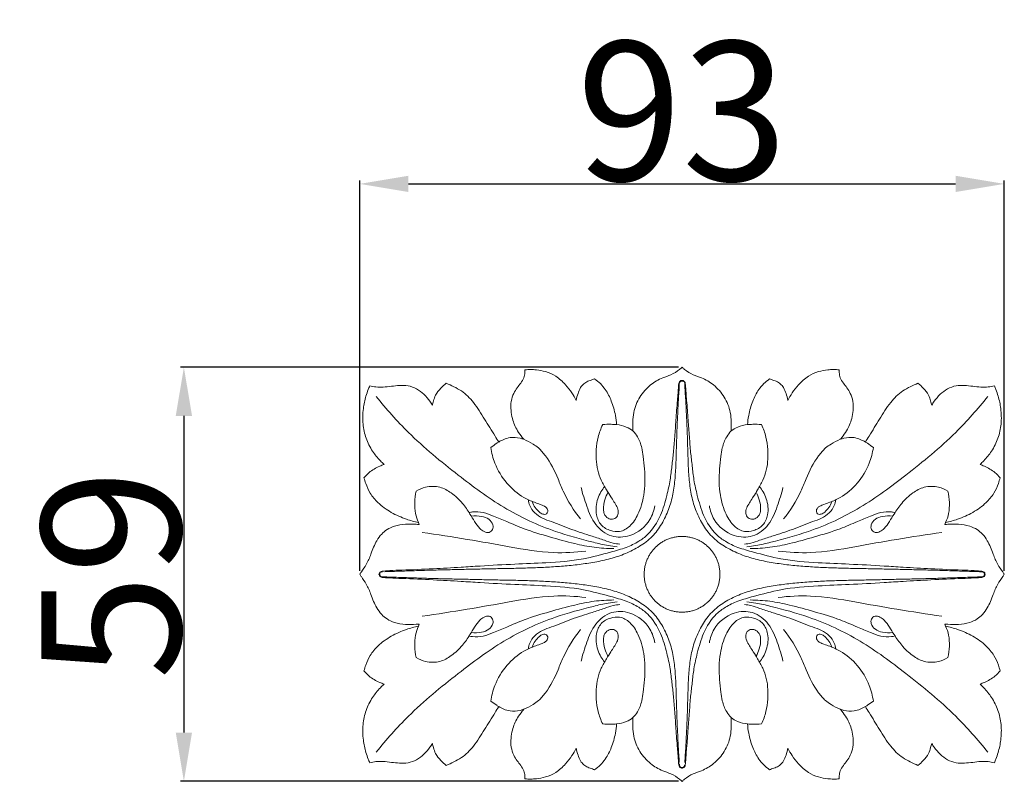
# Model space of a CAD drawing. Units: millimetres. Extents: x 0 to 1849, y -1 to 1596.
# Drawn here: x 834 to 975, y 758 to 868 of the extents above; entities that cross this region are included whole.
import ezdxf

# ---------------------------------------------------------------- set-up
doc = ezdxf.new("R2010")
doc.units = ezdxf.units.MM
doc.header["$MEASUREMENT"] = 0
doc.layers.get('0').update_dxf_attribs({"lineweight": 5})
doc.styles.add('Arial', font='arial.ttf')
doc.dimstyles.new('Dimension Style 01', dxfattribs={"dimtxt": 20, "dimasz": 7, "dimexe": 0.5, "dimexo": 0.5, "dimgap": 0.25, "dimtad": 1, "dimtoh": 1, "dimdec": 0, "dimzin": 1, "dimdsep": 46, "dimtxsty": 'Arial', "dimcen": 0.5, "dimazin": 0, "dimtfac": 1, "dimtdec": 4, "dimtix": 1, "dimtmove": 1, "dimatfit": 3, "dimfxl": 1, "dimtolj": 1, "dimtzin": 1, "dimarcsym": 0})

# ---------------------------------------------------------------- blocks, each defined once
blk = doc.blocks.new('*D14')
at = {"color": 0, "lineweight": -2, "transparency": 16777216}
for p, q in [((928.16, 817.95), (856.6, 817.95)), ((857.1, 810.95), (857.1, 765.46)), ((928.16, 758.46), (856.6, 758.46))]:
    blk.add_line(p, q, dxfattribs=at)
at = {"color": 0, "transparency": 16777216}
for points in [[(855.93, 810.95), (858.27, 810.95), (857.1, 817.95)], [(855.93, 765.46), (858.27, 765.46), (857.1, 758.46)]]:
    blk.add_solid(points, dxfattribs=at)
at = {"layer": 'Defpoints', "color": 0, "transparency": 16777216}
for p in [(928.66, 817.95), (857.1, 758.46), (928.66, 758.46)]:
    blk.add_point(p, dxfattribs=at)
at = {"color": 0, "transparency": 16777216, "insert": (846.64, 788.2), "char_height": 20, "attachment_point": 5, "rotation": 90, "style": 'Arial'}
blk.add_mtext('\\A1;59', dxfattribs=at)
blk = doc.blocks.new('*D15')
at = {"color": 0, "lineweight": -2, "transparency": 16777216}
for p, q in [((882.36, 788.7), (882.36, 844.79)), ((974.95, 788.7), (974.95, 844.79)), ((889.36, 844.29), (967.95, 844.29))]:
    blk.add_line(p, q, dxfattribs=at)
at = {"color": 0, "transparency": 16777216}
for points in [[(889.36, 845.46), (889.36, 843.12), (882.36, 844.29)], [(967.95, 845.46), (967.95, 843.12), (974.95, 844.29)]]:
    blk.add_solid(points, dxfattribs=at)
at = {"layer": 'Defpoints', "color": 0, "transparency": 16777216}
for p in [(974.95, 844.29), (882.36, 788.2), (974.95, 788.2)]:
    blk.add_point(p, dxfattribs=at)
at = {"color": 0, "transparency": 16777216, "insert": (928.66, 854.76), "char_height": 20, "attachment_point": 5, "style": 'Arial'}
blk.add_mtext('\\A1;93', dxfattribs=at)
blk = doc.blocks.new('R-020_93_59')
for p, q in [((-37.86, 7.46), (-37.77, 7.16)), ((37.86, 7.46), (37.77, 7.16)), ((-37.86, -7.46), (-37.77, -7.16)), ((37.86, -7.46), (37.77, -7.16))]:
    blk.add_line(p, q)
for points, knots in [([(0, 29.74), (-0.12, 29.64), (-0.61, 29.22), (-1.52, 28.64), (-3.04, 28.19), (-4.67, 27.22), (-6.18, 25.51), (-6.95, 23.6), (-7.09, 21.92), (-7.08, 21.03), (-7.05, 20.59)], [0, 0, 0, 0, 0.528489, 2.183741, 3.574939, 5.823113, 8.432362, 11.089748, 12.585648, 14.063127, 14.063127, 14.063127, 14.063127]), ([(0, 29.74), (0.12, 29.64), (0.61, 29.22), (1.52, 28.64), (3.04, 28.19), (4.67, 27.22), (6.18, 25.51), (6.95, 23.6), (7.09, 21.92), (7.08, 21.03), (7.05, 20.59)], [0, 0, 0, 0, 0.528489, 2.183741, 3.574939, 5.823113, 8.432362, 11.089748, 12.585648, 14.063127, 14.063127, 14.063127, 14.063127]), ([(-22.57, 29.38), (-22.56, 29.25), (-22.58, 28.86), (-22.69, 28.17), (-23.15, 27.46), (-23.72, 26.79), (-24.24, 25.93), (-24.61, 24.82), (-24.61, 23.57), (-24.36, 22.13), (-23.8, 20.8), (-23.13, 19.87), (-22.81, 19.48), (-22.73, 19.4)], [0, 0, 0, 0, 0.460858, 1.312925, 2.292541, 3.241958, 4.280826, 5.641143, 7.117924, 8.421, 10.548228, 11.871441, 12.249137, 12.249137, 12.249137, 12.249137]), ([(-15.21, 24.99), (-15.39, 25.36), (-15.84, 26.15), (-16.8, 27.34), (-18.01, 28.5), (-19.51, 29.15), (-20.76, 29.36), (-21.75, 29.44), (-22.3, 29.41), (-22.57, 29.38)], [0, 0, 0, 0, 1.364185, 3.046212, 5.13242, 6.92461, 8.424171, 9.365505, 10.267546, 10.267546, 10.267546, 10.267546]), ([(15.21, 24.99), (15.39, 25.36), (15.84, 26.15), (16.8, 27.34), (18.01, 28.5), (19.51, 29.15), (20.76, 29.36), (21.75, 29.44), (22.3, 29.41), (22.57, 29.38)], [0, 0, 0, 0, 1.364185, 3.046212, 5.13242, 6.92461, 8.424171, 9.365505, 10.267546, 10.267546, 10.267546, 10.267546]), ([(22.57, 29.38), (22.56, 29.25), (22.58, 28.86), (22.69, 28.17), (23.15, 27.46), (23.72, 26.79), (24.24, 25.93), (24.61, 24.82), (24.61, 23.57), (24.36, 22.13), (23.8, 20.8), (23.13, 19.87), (22.81, 19.48), (22.73, 19.4)], [0, 0, 0, 0, 0.460858, 1.312925, 2.292541, 3.241958, 4.280826, 5.641143, 7.117924, 8.421, 10.548228, 11.871441, 12.249137, 12.249137, 12.249137, 12.249137]), ([(-44.86, 27.07), (-44.94, 26.9), (-45.13, 26.41), (-45.51, 25.34), (-45.86, 23.69), (-45.91, 21.63), (-45.46, 19.52), (-44.57, 17.73), (-43.58, 16.55), (-42.99, 15.95), (-42.81, 15.77)], [0, 0, 0, 0, 0.647745, 1.759279, 3.798203, 6.292877, 8.625959, 10.946871, 12.923915, 13.774313, 13.774313, 13.774313, 13.774313]), ([(-35.87, 24.32), (-35.98, 24.5), (-36.35, 25.04), (-37.05, 25.9), (-38.11, 26.68), (-39.33, 27.16), (-40.57, 27.14), (-41.76, 27.03), (-42.88, 26.86), (-43.93, 26.88), (-44.57, 27), (-44.86, 27.07)], [0, 0, 0, 0, 0.729151, 2.201382, 3.679955, 5.108119, 6.497932, 7.800261, 9.139545, 10.29676, 11.303606, 11.303606, 11.303606, 11.303606]), ([(0, 27.85), (-0.05, 27.85), (-0.19, 27.83), (-0.39, 27.67), (-0.49, 27.34), (-0.52, 26.8), (-0.57, 25.99), (-0.67, 24.88), (-0.78, 23.57), (-0.89, 21.84), (-1.06, 19.8), (-1.2, 17.6), (-1.47, 15.54), (-1.68, 13.47), (-2.23, 11.1), (-3.01, 8.33), (-4.44, 6.01), (-6.31, 4.62), (-8.11, 3.77), (-10.81, 3.04), (-14.6, 1.99), (-19.25, 1.66), (-24.19, 1.46), (-28.26, 1.25), (-32.17, 0.98), (-35.91, 0.79), (-39.31, 0.62), (-41.69, 0.56), (-42.69, 0.47), (-43.26, 0.46), (-43.49, 0.21), (-43.53, 0.06), (-43.54, -0.01)], [0, 0, 0, 0, 0.183875, 0.451402, 0.793293, 1.305389, 2.272682, 3.519629, 5.0605, 6.663565, 9.353198, 11.908435, 14.082101, 16.313677, 18.894964, 22.216688, 25.972954, 27.748266, 29.975806, 32.618415, 37.117191, 43.154271, 48.16015, 53.755913, 56.817368, 61.306951, 66.337008, 68.259214, 69.226633, 69.784781, 70.05589, 70.290375, 70.290375, 70.290375, 70.290375]), ([(-33.89, 27.45), (-34.16, 27.24), (-34.72, 26.71), (-35.4, 25.88), (-35.69, 24.99), (-35.82, 24.51), (-35.87, 24.32)], [0, 0, 0, 0, 1.145876, 2.564053, 3.561163, 4.239727, 4.239727, 4.239727, 4.239727]), ([(-26.33, 19), (-26.51, 19.29), (-27.19, 20.39), (-28.38, 22.3), (-29.78, 24.61), (-31.34, 26.2), (-32.77, 26.96), (-33.51, 27.3), (-33.89, 27.45)], [0, 0, 0, 0, 1.139349, 4.321297, 7.552891, 10.233069, 11.627888, 12.974341, 12.974341, 12.974341, 12.974341]), ([(-12.57, 28.07), (-12.67, 28.04), (-12.99, 27.92), (-13.54, 27.76), (-14.15, 27.39), (-14.64, 26.77), (-14.97, 25.95), (-15.15, 25.32), (-15.21, 24.99)], [0, 0, 0, 0, 0.341064, 1.153488, 1.911509, 2.699925, 3.745269, 4.87486, 4.87486, 4.87486, 4.87486]), ([(-9.41, 21.5), (-9.44, 21.94), (-9.58, 23.1), (-10.07, 24.82), (-10.84, 26.36), (-11.7, 27.41), (-12.27, 27.87), (-12.57, 28.07)], [0, 0, 0, 0, 1.501208, 3.897829, 5.980845, 7.221549, 8.429091, 8.429091, 8.429091, 8.429091]), ([(0, 27.85), (0.05, 27.85), (0.19, 27.83), (0.39, 27.67), (0.49, 27.34), (0.52, 26.8), (0.57, 25.99), (0.67, 24.88), (0.78, 23.57), (0.89, 21.84), (1.06, 19.8), (1.2, 17.6), (1.47, 15.54), (1.68, 13.47), (2.23, 11.1), (3.01, 8.33), (4.44, 6.01), (6.31, 4.62), (8.11, 3.77), (10.81, 3.04), (14.6, 1.99), (19.25, 1.66), (24.19, 1.46), (28.26, 1.25), (32.17, 0.98), (35.91, 0.79), (39.31, 0.62), (41.69, 0.56), (42.69, 0.47), (43.26, 0.46), (43.49, 0.21), (43.53, 0.06), (43.54, -0.01)], [0, 0, 0, 0, 0.183875, 0.451402, 0.793293, 1.305389, 2.272682, 3.519629, 5.0605, 6.663565, 9.353198, 11.908435, 14.082101, 16.313677, 18.894964, 22.216688, 25.972954, 27.748266, 29.975806, 32.618415, 37.117191, 43.154271, 48.16015, 53.755913, 56.817368, 61.306951, 66.337008, 68.259214, 69.226633, 69.784781, 70.05589, 70.290375, 70.290375, 70.290375, 70.290375]), ([(9.41, 21.5), (9.44, 21.94), (9.58, 23.1), (10.07, 24.82), (10.84, 26.36), (11.7, 27.41), (12.27, 27.87), (12.57, 28.07)], [0, 0, 0, 0, 1.501208, 3.897829, 5.980845, 7.221549, 8.429091, 8.429091, 8.429091, 8.429091]), ([(12.57, 28.07), (12.67, 28.04), (12.99, 27.92), (13.54, 27.76), (14.15, 27.39), (14.64, 26.77), (14.97, 25.95), (15.15, 25.32), (15.21, 24.99)], [0, 0, 0, 0, 0.341064, 1.153488, 1.911509, 2.699925, 3.745269, 4.87486, 4.87486, 4.87486, 4.87486]), ([(26.33, 19), (26.51, 19.29), (27.19, 20.39), (28.38, 22.3), (29.78, 24.61), (31.34, 26.2), (32.77, 26.96), (33.51, 27.3), (33.89, 27.45)], [0, 0, 0, 0, 1.139349, 4.321297, 7.552891, 10.233069, 11.627888, 12.974341, 12.974341, 12.974341, 12.974341]), ([(33.89, 27.45), (34.16, 27.24), (34.72, 26.71), (35.4, 25.88), (35.69, 24.99), (35.82, 24.51), (35.87, 24.32)], [0, 0, 0, 0, 1.145876, 2.564053, 3.561163, 4.239727, 4.239727, 4.239727, 4.239727]), ([(35.87, 24.32), (35.98, 24.5), (36.35, 25.04), (37.05, 25.9), (38.11, 26.68), (39.33, 27.16), (40.57, 27.14), (41.76, 27.03), (42.88, 26.86), (43.93, 26.88), (44.57, 27), (44.86, 27.07)], [0, 0, 0, 0, 0.729151, 2.201382, 3.679955, 5.108119, 6.497932, 7.800261, 9.139545, 10.29676, 11.303606, 11.303606, 11.303606, 11.303606]), ([(44.86, 27.07), (44.94, 26.9), (45.13, 26.41), (45.51, 25.34), (45.86, 23.69), (45.91, 21.63), (45.46, 19.52), (44.57, 17.73), (43.58, 16.55), (42.99, 15.95), (42.81, 15.77)], [0, 0, 0, 0, 0.647745, 1.759279, 3.798203, 6.292877, 8.625959, 10.946871, 12.923915, 13.774313, 13.774313, 13.774313, 13.774313]), ([(-43.93, 25.55), (-42.48, 23.75), (-38.86, 19.65), (-32.56, 14.49), (-25.7, 9.36), (-19.03, 6.26), (-13.86, 4.86), (-10.9, 4.16), (-9.75, 4.01), (-9.32, 3.97)], [0, 0, 0, 0, 7.745245, 18.299301, 27.265537, 36.439091, 42.756892, 45.222404, 46.653483, 46.653483, 46.653483, 46.653483]), ([(43.93, 25.55), (42.48, 23.75), (38.86, 19.65), (32.56, 14.49), (25.7, 9.36), (19.03, 6.26), (13.86, 4.86), (10.9, 4.16), (9.75, 4.01), (9.32, 3.97)], [0, 0, 0, 0, 7.745245, 18.299301, 27.265537, 36.439091, 42.756892, 45.222404, 46.653483, 46.653483, 46.653483, 46.653483]), ([(-10.64, 11.78), (-10.83, 11.44), (-11.16, 10.64), (-11.35, 9.58), (-11.21, 8.61), (-10.72, 8.02), (-9.96, 7.83), (-9.28, 8.19), (-9.08, 8.98), (-9.35, 9.74), (-9.79, 10.44), (-10.29, 11.23), (-10.92, 12.24), (-11.64, 13.48), (-12.16, 14.97), (-12.36, 16.48), (-12.34, 18.07), (-12.11, 19.76), (-11.68, 20.93), (-11.4, 21.5)], [0, 0, 0, 0, 1.291311, 2.887798, 3.560366, 4.525737, 5.255932, 6.020057, 6.84316, 7.749577, 8.66734, 9.600184, 10.894405, 12.649967, 14.401252, 16.174173, 17.722102, 19.739456, 21.869034, 21.869034, 21.869034, 21.869034]), ([(-11.4, 21.5), (-11, 21.55), (-10.33, 21.57), (-9.67, 21.52), (-9.41, 21.5)], [0, 0, 0, 0, 1.355439, 2.226548, 2.226548, 2.226548, 2.226548]), ([(-7.05, 20.59), (-7.34, 20.82), (-8.08, 21.27), (-8.93, 21.46), (-9.41, 21.5)], [0, 0, 0, 0, 1.248071, 2.86187, 2.86187, 2.86187, 2.86187]), ([(7.05, 20.59), (7.34, 20.82), (8.08, 21.27), (8.93, 21.46), (9.41, 21.5)], [0, 0, 0, 0, 1.248071, 2.86187, 2.86187, 2.86187, 2.86187]), ([(10.64, 11.78), (10.83, 11.44), (11.16, 10.64), (11.35, 9.58), (11.21, 8.61), (10.72, 8.02), (9.96, 7.83), (9.28, 8.19), (9.08, 8.98), (9.35, 9.74), (9.79, 10.44), (10.29, 11.23), (10.92, 12.24), (11.64, 13.48), (12.16, 14.97), (12.36, 16.48), (12.34, 18.07), (12.11, 19.76), (11.68, 20.93), (11.4, 21.5)], [0, 0, 0, 0, 1.291311, 2.887798, 3.560366, 4.525737, 5.255932, 6.020057, 6.84316, 7.749577, 8.66734, 9.600184, 10.894405, 12.649967, 14.401252, 16.174173, 17.722102, 19.739456, 21.869034, 21.869034, 21.869034, 21.869034]), ([(11.4, 21.5), (11, 21.55), (10.33, 21.57), (9.67, 21.52), (9.41, 21.5)], [0, 0, 0, 0, 1.355439, 2.226548, 2.226548, 2.226548, 2.226548]), ([(-7.05, 20.59), (-6.81, 20.34), (-6.24, 19.61), (-5.77, 18.33), (-5.55, 16.75), (-5.3, 14.49), (-5.3, 11.64), (-6.13, 8.82), (-7.29, 6.92), (-8.83, 6.02), (-10.36, 6.23), (-11.75, 6.96), (-12.49, 8.77), (-12.3, 10.5), (-11.71, 11.82), (-11.32, 12.37), (-11.12, 12.6)], [0, 0, 0, 0, 1.16614, 3.088979, 4.48856, 6.51405, 10.742189, 13.942832, 16.258791, 18.082698, 19.512478, 21.280944, 23.07357, 25.684759, 26.900026, 27.920258, 27.920258, 27.920258, 27.920258]), ([(7.05, 20.59), (6.81, 20.34), (6.24, 19.61), (5.77, 18.33), (5.55, 16.75), (5.3, 14.49), (5.3, 11.64), (6.13, 8.82), (7.29, 6.92), (8.83, 6.02), (10.36, 6.23), (11.75, 6.96), (12.49, 8.77), (12.3, 10.5), (11.71, 11.82), (11.32, 12.37), (11.12, 12.6)], [0, 0, 0, 0, 1.16614, 3.088979, 4.48856, 6.51405, 10.742189, 13.942832, 16.258791, 18.082698, 19.512478, 21.280944, 23.07357, 25.684759, 26.900026, 27.920258, 27.920258, 27.920258, 27.920258]), ([(-27.48, 18.22), (-27.2, 18.43), (-26.8, 18.71), (-26.39, 18.97), (-26.26, 19.04)], [0, 0, 0, 0, 1.164216, 1.639962, 1.639962, 1.639962, 1.639962]), ([(-22.73, 19.4), (-22.91, 19.46), (-23.54, 19.65), (-24.55, 19.73), (-25.58, 19.41), (-26.1, 19.15), (-26.33, 19)], [0, 0, 0, 0, 0.61605, 2.234709, 3.285291, 4.195963, 4.195963, 4.195963, 4.195963]), ([(-22.73, 19.4), (-22.27, 19.2), (-21.55, 18.81), (-20.87, 18.35), (-20.62, 18.15)], [0, 0, 0, 0, 1.677601, 2.750153, 2.750153, 2.750153, 2.750153]), ([(22.73, 19.4), (22.27, 19.2), (21.55, 18.81), (20.87, 18.35), (20.62, 18.15)], [0, 0, 0, 0, 1.677601, 2.750153, 2.750153, 2.750153, 2.750153]), ([(22.73, 19.4), (22.91, 19.46), (23.54, 19.65), (24.55, 19.73), (25.58, 19.41), (26.1, 19.15), (26.33, 19)], [0, 0, 0, 0, 0.61605, 2.234709, 3.285291, 4.195963, 4.195963, 4.195963, 4.195963]), ([(27.48, 18.22), (27.2, 18.43), (26.8, 18.71), (26.39, 18.97), (26.26, 19.04)], [0, 0, 0, 0, 1.164216, 1.639962, 1.639962, 1.639962, 1.639962]), ([(-21.52, 10.44), (-21.42, 10.14), (-21.14, 9.59), (-20.59, 9), (-20.05, 8.59), (-19.47, 8.6), (-19.22, 9.07), (-19.4, 9.54), (-19.85, 9.84), (-20.45, 10.07), (-21.46, 10.42), (-23.21, 11.19), (-25.33, 13.02), (-26.88, 15.6), (-27.36, 17.45), (-27.48, 18.22)], [0, 0, 0, 0, 1.055531, 2.041902, 2.701494, 3.285768, 3.677196, 4.306053, 4.743759, 5.484907, 6.47047, 8.306445, 11.9003, 15.64074, 18.249464, 18.249464, 18.249464, 18.249464]), ([(-20.62, 18.15), (-20.26, 17.79), (-19.09, 16.47), (-18.02, 14.28), (-16.77, 11.06), (-15.55, 9.17), (-14.58, 7.95)], [0, 0, 0, 0, 1.696961, 5.910195, 8.062355, 13.31887, 13.31887, 13.31887, 13.31887]), ([(20.62, 18.15), (20.26, 17.79), (19.09, 16.47), (18.02, 14.28), (16.77, 11.06), (15.55, 9.17), (14.58, 7.95)], [0, 0, 0, 0, 1.696961, 5.910195, 8.062355, 13.31887, 13.31887, 13.31887, 13.31887]), ([(21.52, 10.44), (21.42, 10.14), (21.14, 9.59), (20.59, 9), (20.05, 8.59), (19.47, 8.6), (19.22, 9.07), (19.4, 9.54), (19.85, 9.84), (20.45, 10.07), (21.46, 10.42), (23.21, 11.19), (25.33, 13.02), (26.88, 15.6), (27.36, 17.45), (27.48, 18.22)], [0, 0, 0, 0, 1.055531, 2.041902, 2.701494, 3.285768, 3.677196, 4.306053, 4.743759, 5.484907, 6.47047, 8.306445, 11.9003, 15.64074, 18.249464, 18.249464, 18.249464, 18.249464]), ([(-42.81, 15.77), (-43.02, 15.7), (-43.78, 15.4), (-44.81, 14.82), (-45.47, 14.14), (-45.69, 13.86)], [0, 0, 0, 0, 0.733002, 2.72387, 3.906071, 3.906071, 3.906071, 3.906071]), ([(42.81, 15.77), (43.02, 15.7), (43.78, 15.4), (44.81, 14.82), (45.47, 14.14), (45.69, 13.86)], [0, 0, 0, 0, 0.733002, 2.72387, 3.906071, 3.906071, 3.906071, 3.906071]), ([(-45.69, 13.86), (-45.62, 13.59), (-45.38, 12.83), (-44.82, 11.56), (-43.59, 10.09), (-41.8, 8.83), (-39.79, 7.93), (-38.44, 7.57), (-37.86, 7.46)], [0, 0, 0, 0, 0.945841, 2.675746, 4.623512, 7.291439, 9.966519, 11.960501, 11.960501, 11.960501, 11.960501]), ([(45.69, 13.86), (45.62, 13.59), (45.38, 12.83), (44.82, 11.56), (43.59, 10.09), (41.8, 8.83), (39.79, 7.93), (38.44, 7.57), (37.86, 7.46)], [0, 0, 0, 0, 0.945841, 2.675746, 4.623512, 7.291439, 9.966519, 11.960501, 11.960501, 11.960501, 11.960501]), ([(-37.86, 7.46), (-38.05, 7.86), (-38.37, 8.8), (-38.45, 10.34), (-38.31, 11.42), (-38.18, 11.96)], [0, 0, 0, 0, 1.494374, 3.288988, 5.136973, 5.136973, 5.136973, 5.136973]), ([(-38.18, 11.96), (-37.77, 12.21), (-36.68, 12.67), (-34.81, 12.69), (-33, 11.68), (-31.57, 10.31), (-30.56, 8.84), (-29.81, 7.58), (-29.19, 6.66), (-28.47, 6.11), (-27.72, 5.9), (-27.12, 6.4), (-27.12, 7.24), (-27.74, 8.01), (-28.91, 8.39), (-29.79, 8.43), (-30.28, 8.36)], [0, 0, 0, 0, 1.609045, 3.917424, 5.96389, 8.409734, 10.509177, 11.934176, 13.341615, 14.179738, 14.97383, 15.710782, 16.433924, 17.554635, 18.782051, 20.450879, 20.450879, 20.450879, 20.450879]), ([(-14.5, 12.48), (-14.29, 11.56), (-13.69, 9.74), (-12.64, 7.06), (-10.28, 5.2), (-7.04, 5.36), (-4.66, 7.3), (-4.03, 9.17), (-3.92, 9.86)], [0, 0, 0, 0, 3.160997, 6.425519, 9.553507, 12.483629, 16.634108, 18.965267, 18.965267, 18.965267, 18.965267]), ([(14.5, 12.48), (14.29, 11.56), (13.69, 9.74), (12.64, 7.06), (10.28, 5.2), (7.04, 5.36), (4.66, 7.3), (4.03, 9.17), (3.92, 9.86)], [0, 0, 0, 0, 3.160997, 6.425519, 9.553507, 12.483629, 16.634108, 18.965267, 18.965267, 18.965267, 18.965267]), ([(38.18, 11.96), (37.77, 12.21), (36.68, 12.67), (34.81, 12.69), (33, 11.68), (31.57, 10.31), (30.56, 8.84), (29.81, 7.58), (29.19, 6.66), (28.47, 6.11), (27.72, 5.9), (27.12, 6.4), (27.12, 7.24), (27.74, 8.01), (28.91, 8.39), (29.79, 8.43), (30.28, 8.36)], [0, 0, 0, 0, 1.609045, 3.917424, 5.96389, 8.409734, 10.509177, 11.934176, 13.341615, 14.179738, 14.97383, 15.710782, 16.433924, 17.554635, 18.782051, 20.450879, 20.450879, 20.450879, 20.450879]), ([(37.86, 7.46), (38.05, 7.86), (38.37, 8.8), (38.45, 10.34), (38.31, 11.42), (38.18, 11.96)], [0, 0, 0, 0, 1.494374, 3.288988, 5.136973, 5.136973, 5.136973, 5.136973]), ([(-22.08, 10.71), (-22.05, 10.42), (-21.87, 9.73), (-21.18, 8.77), (-20.06, 8.01), (-18.21, 7.39), (-15.88, 6.41), (-13.31, 5.59), (-11.31, 4.97), (-10.02, 4.47), (-9.27, 4.37), (-8.95, 4.35)], [0, 0, 0, 0, 0.963387, 2.357558, 3.88232, 5.42153, 8.890044, 12.369933, 14.457889, 15.923437, 16.988713, 16.988713, 16.988713, 16.988713]), ([(22.08, 10.71), (22.05, 10.42), (21.87, 9.73), (21.18, 8.77), (20.06, 8.01), (18.21, 7.39), (15.88, 6.41), (13.31, 5.59), (11.31, 4.97), (10.02, 4.47), (9.27, 4.37), (8.95, 4.35)], [0, 0, 0, 0, 0.963387, 2.357558, 3.88232, 5.42153, 8.890044, 12.369933, 14.457889, 15.923437, 16.988713, 16.988713, 16.988713, 16.988713]), ([(-30.59, 8.85), (-30.43, 8.9), (-29.76, 9.04), (-28.53, 8.95), (-26.93, 8.3), (-24.99, 7.5), (-22.36, 6.35), (-19.07, 5.39), (-15.72, 4.44), (-12.64, 3.81), (-10.75, 3.7), (-9.8, 3.69)], [0, 0, 0, 0, 0.561679, 2.284764, 4.036142, 6.330333, 9.344714, 13.656138, 17.830076, 21.017979, 24.181875, 24.181875, 24.181875, 24.181875]), ([(30.59, 8.85), (30.43, 8.9), (29.76, 9.04), (28.53, 8.95), (26.93, 8.3), (24.99, 7.5), (22.36, 6.35), (19.07, 5.39), (15.72, 4.44), (12.64, 3.81), (10.75, 3.7), (9.8, 3.69)], [0, 0, 0, 0, 0.561679, 2.284764, 4.036142, 6.330333, 9.344714, 13.656138, 17.830076, 21.017979, 24.181875, 24.181875, 24.181875, 24.181875]), ([(-37.77, 7.16), (-37.91, 7.17), (-38.56, 7.19), (-39.75, 7.27), (-41.2, 7.02), (-42.36, 6.49), (-43.22, 5.76), (-44.06, 4.59), (-44.63, 3.05), (-45.25, 1.49), (-45.9, 0.58), (-46.22, 0.11), (-46.29, 0)], [0, 0, 0, 0, 0.479299, 2.185612, 4.005875, 5.318849, 6.436469, 7.751845, 10.092159, 11.925646, 13.366925, 13.825266, 13.825266, 13.825266, 13.825266]), ([(37.77, 7.16), (37.91, 7.17), (38.56, 7.19), (39.75, 7.27), (41.2, 7.02), (42.36, 6.49), (43.22, 5.76), (44.06, 4.59), (44.63, 3.05), (45.25, 1.49), (45.9, 0.58), (46.22, 0.11), (46.29, 0)], [0, 0, 0, 0, 0.479299, 2.185612, 4.005875, 5.318849, 6.436469, 7.751845, 10.092159, 11.925646, 13.366925, 13.825266, 13.825266, 13.825266, 13.825266]), ([(-37.33, 6.02), (-35.17, 5.71), (-30.99, 5.07), (-24.73, 3.94), (-19.05, 2.94), (-15.35, 3.15), (-13.81, 3.33)], [0, 0, 0, 0, 7.31914, 14.197278, 21.387033, 26.567119, 26.567119, 26.567119, 26.567119]), ([(37.33, 6.02), (35.17, 5.71), (30.99, 5.07), (24.73, 3.94), (19.05, 2.94), (15.35, 3.15), (13.81, 3.33)], [0, 0, 0, 0, 7.31914, 14.197278, 21.387033, 26.567119, 26.567119, 26.567119, 26.567119]), ([(-37.77, -7.16), (-37.91, -7.17), (-38.56, -7.19), (-39.75, -7.27), (-41.2, -7.02), (-42.36, -6.49), (-43.22, -5.76), (-44.06, -4.59), (-44.63, -3.05), (-45.25, -1.49), (-45.9, -0.58), (-46.22, -0.11), (-46.29, 0)], [0, 0, 0, 0, 0.479299, 2.185612, 4.005875, 5.318849, 6.436469, 7.751845, 10.092159, 11.925646, 13.366925, 13.825266, 13.825266, 13.825266, 13.825266]), ([(0, -27.85), (-0.05, -27.85), (-0.19, -27.83), (-0.39, -27.67), (-0.49, -27.34), (-0.52, -26.8), (-0.57, -25.99), (-0.67, -24.88), (-0.78, -23.57), (-0.89, -21.84), (-1.06, -19.8), (-1.2, -17.6), (-1.47, -15.54), (-1.68, -13.47), (-2.23, -11.1), (-3.01, -8.33), (-4.44, -6.01), (-6.31, -4.62), (-8.11, -3.77), (-10.81, -3.04), (-14.6, -1.99), (-19.25, -1.66), (-24.19, -1.46), (-28.26, -1.25), (-32.17, -0.98), (-35.91, -0.79), (-39.31, -0.62), (-41.69, -0.56), (-42.69, -0.47), (-43.26, -0.46), (-43.49, -0.21), (-43.53, -0.06), (-43.54, 0.01)], [0, 0, 0, 0, 0.183875, 0.451402, 0.793293, 1.305389, 2.272682, 3.519629, 5.0605, 6.663565, 9.353198, 11.908435, 14.082101, 16.313677, 18.894964, 22.216688, 25.972954, 27.748266, 29.975806, 32.618415, 37.117191, 43.154271, 48.16015, 53.755913, 56.817368, 61.306951, 66.337008, 68.259214, 69.226633, 69.784781, 70.05589, 70.290375, 70.290375, 70.290375, 70.290375]), ([(0, -27.85), (0.05, -27.85), (0.19, -27.83), (0.39, -27.67), (0.49, -27.34), (0.52, -26.8), (0.57, -25.99), (0.67, -24.88), (0.78, -23.57), (0.89, -21.84), (1.06, -19.8), (1.2, -17.6), (1.47, -15.54), (1.68, -13.47), (2.23, -11.1), (3.01, -8.33), (4.44, -6.01), (6.31, -4.62), (8.11, -3.77), (10.81, -3.04), (14.6, -1.99), (19.25, -1.66), (24.19, -1.46), (28.26, -1.25), (32.17, -0.98), (35.91, -0.79), (39.31, -0.62), (41.69, -0.56), (42.69, -0.47), (43.26, -0.46), (43.49, -0.21), (43.53, -0.06), (43.54, 0.01)], [0, 0, 0, 0, 0.183875, 0.451402, 0.793293, 1.305389, 2.272682, 3.519629, 5.0605, 6.663565, 9.353198, 11.908435, 14.082101, 16.313677, 18.894964, 22.216688, 25.972954, 27.748266, 29.975806, 32.618415, 37.117191, 43.154271, 48.16015, 53.755913, 56.817368, 61.306951, 66.337008, 68.259214, 69.226633, 69.784781, 70.05589, 70.290375, 70.290375, 70.290375, 70.290375]), ([(37.77, -7.16), (37.91, -7.17), (38.56, -7.19), (39.75, -7.27), (41.2, -7.02), (42.36, -6.49), (43.22, -5.76), (44.06, -4.59), (44.63, -3.05), (45.25, -1.49), (45.9, -0.58), (46.22, -0.11), (46.29, 0)], [0, 0, 0, 0, 0.479299, 2.185612, 4.005875, 5.318849, 6.436469, 7.751845, 10.092159, 11.925646, 13.366925, 13.825266, 13.825266, 13.825266, 13.825266]), ([(-43.93, -25.55), (-42.48, -23.75), (-38.86, -19.65), (-32.56, -14.49), (-25.7, -9.36), (-19.03, -6.26), (-13.86, -4.86), (-10.9, -4.16), (-9.75, -4.01), (-9.32, -3.97)], [0, 0, 0, 0, 7.745245, 18.299301, 27.265537, 36.439091, 42.756892, 45.222404, 46.653483, 46.653483, 46.653483, 46.653483]), ([(-37.33, -6.02), (-35.17, -5.71), (-30.99, -5.07), (-24.73, -3.94), (-19.05, -2.94), (-15.35, -3.15), (-13.81, -3.33)], [0, 0, 0, 0, 7.31914, 14.197278, 21.387033, 26.567119, 26.567119, 26.567119, 26.567119]), ([(-30.59, -8.85), (-30.43, -8.9), (-29.76, -9.04), (-28.53, -8.95), (-26.93, -8.3), (-24.99, -7.5), (-22.36, -6.35), (-19.07, -5.39), (-15.72, -4.44), (-12.64, -3.81), (-10.75, -3.7), (-9.8, -3.69)], [0, 0, 0, 0, 0.561679, 2.284764, 4.036142, 6.330333, 9.344714, 13.656138, 17.830076, 21.017979, 24.181875, 24.181875, 24.181875, 24.181875]), ([(43.93, -25.55), (42.48, -23.75), (38.86, -19.65), (32.56, -14.49), (25.7, -9.36), (19.03, -6.26), (13.86, -4.86), (10.9, -4.16), (9.75, -4.01), (9.32, -3.97)], [0, 0, 0, 0, 7.745245, 18.299301, 27.265537, 36.439091, 42.756892, 45.222404, 46.653483, 46.653483, 46.653483, 46.653483]), ([(30.59, -8.85), (30.43, -8.9), (29.76, -9.04), (28.53, -8.95), (26.93, -8.3), (24.99, -7.5), (22.36, -6.35), (19.07, -5.39), (15.72, -4.44), (12.64, -3.81), (10.75, -3.7), (9.8, -3.69)], [0, 0, 0, 0, 0.561679, 2.284764, 4.036142, 6.330333, 9.344714, 13.656138, 17.830076, 21.017979, 24.181875, 24.181875, 24.181875, 24.181875]), ([(37.33, -6.02), (35.17, -5.71), (30.99, -5.07), (24.73, -3.94), (19.05, -2.94), (15.35, -3.15), (13.81, -3.33)], [0, 0, 0, 0, 7.31914, 14.197278, 21.387033, 26.567119, 26.567119, 26.567119, 26.567119]), ([(-22.08, -10.71), (-22.05, -10.42), (-21.87, -9.73), (-21.18, -8.77), (-20.06, -8.01), (-18.21, -7.39), (-15.88, -6.41), (-13.31, -5.59), (-11.31, -4.97), (-10.02, -4.47), (-9.27, -4.37), (-8.95, -4.35)], [0, 0, 0, 0, 0.963387, 2.357558, 3.88232, 5.42153, 8.890044, 12.369933, 14.457889, 15.923437, 16.988713, 16.988713, 16.988713, 16.988713]), ([(-14.5, -12.48), (-14.29, -11.56), (-13.69, -9.74), (-12.64, -7.06), (-10.28, -5.2), (-7.04, -5.36), (-4.66, -7.3), (-4.03, -9.17), (-3.92, -9.86)], [0, 0, 0, 0, 3.160997, 6.425519, 9.553507, 12.483629, 16.634108, 18.965267, 18.965267, 18.965267, 18.965267]), ([(14.5, -12.48), (14.29, -11.56), (13.69, -9.74), (12.64, -7.06), (10.28, -5.2), (7.04, -5.36), (4.66, -7.3), (4.03, -9.17), (3.92, -9.86)], [0, 0, 0, 0, 3.160997, 6.425519, 9.553507, 12.483629, 16.634108, 18.965267, 18.965267, 18.965267, 18.965267]), ([(22.08, -10.71), (22.05, -10.42), (21.87, -9.73), (21.18, -8.77), (20.06, -8.01), (18.21, -7.39), (15.88, -6.41), (13.31, -5.59), (11.31, -4.97), (10.02, -4.47), (9.27, -4.37), (8.95, -4.35)], [0, 0, 0, 0, 0.963387, 2.357558, 3.88232, 5.42153, 8.890044, 12.369933, 14.457889, 15.923437, 16.988713, 16.988713, 16.988713, 16.988713]), ([(-38.18, -11.96), (-37.77, -12.21), (-36.68, -12.67), (-34.81, -12.69), (-33, -11.68), (-31.57, -10.31), (-30.56, -8.84), (-29.81, -7.58), (-29.19, -6.66), (-28.47, -6.11), (-27.72, -5.9), (-27.12, -6.4), (-27.12, -7.24), (-27.74, -8.01), (-28.91, -8.39), (-29.79, -8.43), (-30.28, -8.36)], [0, 0, 0, 0, 1.609045, 3.917424, 5.96389, 8.409734, 10.509177, 11.934176, 13.341615, 14.179738, 14.97383, 15.710782, 16.433924, 17.554635, 18.782051, 20.450879, 20.450879, 20.450879, 20.450879]), ([(-7.05, -20.59), (-6.81, -20.34), (-6.24, -19.61), (-5.77, -18.33), (-5.55, -16.75), (-5.3, -14.49), (-5.3, -11.64), (-6.13, -8.82), (-7.29, -6.92), (-8.83, -6.02), (-10.36, -6.23), (-11.75, -6.96), (-12.49, -8.77), (-12.3, -10.5), (-11.71, -11.82), (-11.32, -12.37), (-11.12, -12.6)], [0, 0, 0, 0, 1.16614, 3.088979, 4.48856, 6.51405, 10.742189, 13.942832, 16.258791, 18.082698, 19.512478, 21.280944, 23.07357, 25.684759, 26.900026, 27.920258, 27.920258, 27.920258, 27.920258]), ([(7.05, -20.59), (6.81, -20.34), (6.24, -19.61), (5.77, -18.33), (5.55, -16.75), (5.3, -14.49), (5.3, -11.64), (6.13, -8.82), (7.29, -6.92), (8.83, -6.02), (10.36, -6.23), (11.75, -6.96), (12.49, -8.77), (12.3, -10.5), (11.71, -11.82), (11.32, -12.37), (11.12, -12.6)], [0, 0, 0, 0, 1.16614, 3.088979, 4.48856, 6.51405, 10.742189, 13.942832, 16.258791, 18.082698, 19.512478, 21.280944, 23.07357, 25.684759, 26.900026, 27.920258, 27.920258, 27.920258, 27.920258]), ([(38.18, -11.96), (37.77, -12.21), (36.68, -12.67), (34.81, -12.69), (33, -11.68), (31.57, -10.31), (30.56, -8.84), (29.81, -7.58), (29.19, -6.66), (28.47, -6.11), (27.72, -5.9), (27.12, -6.4), (27.12, -7.24), (27.74, -8.01), (28.91, -8.39), (29.79, -8.43), (30.28, -8.36)], [0, 0, 0, 0, 1.609045, 3.917424, 5.96389, 8.409734, 10.509177, 11.934176, 13.341615, 14.179738, 14.97383, 15.710782, 16.433924, 17.554635, 18.782051, 20.450879, 20.450879, 20.450879, 20.450879]), ([(-45.69, -13.86), (-45.62, -13.59), (-45.38, -12.83), (-44.82, -11.56), (-43.59, -10.09), (-41.8, -8.83), (-39.79, -7.93), (-38.44, -7.57), (-37.86, -7.46)], [0, 0, 0, 0, 0.945841, 2.675746, 4.623512, 7.291439, 9.966519, 11.960501, 11.960501, 11.960501, 11.960501]), ([(-37.86, -7.46), (-38.05, -7.86), (-38.37, -8.8), (-38.45, -10.34), (-38.31, -11.42), (-38.18, -11.96)], [0, 0, 0, 0, 1.494374, 3.288988, 5.136973, 5.136973, 5.136973, 5.136973]), ([(-20.62, -18.15), (-20.26, -17.79), (-19.09, -16.47), (-18.02, -14.28), (-16.77, -11.06), (-15.55, -9.17), (-14.58, -7.95)], [0, 0, 0, 0, 1.696961, 5.910195, 8.062355, 13.31887, 13.31887, 13.31887, 13.31887]), ([(-10.64, -11.78), (-10.83, -11.44), (-11.16, -10.64), (-11.35, -9.58), (-11.21, -8.61), (-10.72, -8.02), (-9.96, -7.83), (-9.28, -8.19), (-9.08, -8.98), (-9.35, -9.74), (-9.79, -10.44), (-10.29, -11.23), (-10.92, -12.24), (-11.64, -13.48), (-12.16, -14.97), (-12.36, -16.48), (-12.34, -18.07), (-12.11, -19.76), (-11.68, -20.93), (-11.4, -21.5)], [0, 0, 0, 0, 1.291311, 2.887798, 3.560366, 4.525737, 5.255932, 6.020057, 6.84316, 7.749577, 8.66734, 9.600184, 10.894405, 12.649967, 14.401252, 16.174173, 17.722102, 19.739456, 21.869034, 21.869034, 21.869034, 21.869034]), ([(10.64, -11.78), (10.83, -11.44), (11.16, -10.64), (11.35, -9.58), (11.21, -8.61), (10.72, -8.02), (9.96, -7.83), (9.28, -8.19), (9.08, -8.98), (9.35, -9.74), (9.79, -10.44), (10.29, -11.23), (10.92, -12.24), (11.64, -13.48), (12.16, -14.97), (12.36, -16.48), (12.34, -18.07), (12.11, -19.76), (11.68, -20.93), (11.4, -21.5)], [0, 0, 0, 0, 1.291311, 2.887798, 3.560366, 4.525737, 5.255932, 6.020057, 6.84316, 7.749577, 8.66734, 9.600184, 10.894405, 12.649967, 14.401252, 16.174173, 17.722102, 19.739456, 21.869034, 21.869034, 21.869034, 21.869034]), ([(20.62, -18.15), (20.26, -17.79), (19.09, -16.47), (18.02, -14.28), (16.77, -11.06), (15.55, -9.17), (14.58, -7.95)], [0, 0, 0, 0, 1.696961, 5.910195, 8.062355, 13.31887, 13.31887, 13.31887, 13.31887]), ([(37.86, -7.46), (38.05, -7.86), (38.37, -8.8), (38.45, -10.34), (38.31, -11.42), (38.18, -11.96)], [0, 0, 0, 0, 1.494374, 3.288988, 5.136973, 5.136973, 5.136973, 5.136973]), ([(45.69, -13.86), (45.62, -13.59), (45.38, -12.83), (44.82, -11.56), (43.59, -10.09), (41.8, -8.83), (39.79, -7.93), (38.44, -7.57), (37.86, -7.46)], [0, 0, 0, 0, 0.945841, 2.675746, 4.623512, 7.291439, 9.966519, 11.960501, 11.960501, 11.960501, 11.960501]), ([(-21.52, -10.44), (-21.42, -10.14), (-21.14, -9.59), (-20.59, -9), (-20.05, -8.59), (-19.47, -8.6), (-19.22, -9.07), (-19.4, -9.54), (-19.85, -9.84), (-20.45, -10.07), (-21.46, -10.42), (-23.21, -11.19), (-25.33, -13.02), (-26.88, -15.6), (-27.36, -17.45), (-27.48, -18.22)], [0, 0, 0, 0, 1.055531, 2.041902, 2.701494, 3.285768, 3.677196, 4.306053, 4.743759, 5.484907, 6.47047, 8.306445, 11.9003, 15.64074, 18.249464, 18.249464, 18.249464, 18.249464]), ([(21.52, -10.44), (21.42, -10.14), (21.14, -9.59), (20.59, -9), (20.05, -8.59), (19.47, -8.6), (19.22, -9.07), (19.4, -9.54), (19.85, -9.84), (20.45, -10.07), (21.46, -10.42), (23.21, -11.19), (25.33, -13.02), (26.88, -15.6), (27.36, -17.45), (27.48, -18.22)], [0, 0, 0, 0, 1.055531, 2.041902, 2.701494, 3.285768, 3.677196, 4.306053, 4.743759, 5.484907, 6.47047, 8.306445, 11.9003, 15.64074, 18.249464, 18.249464, 18.249464, 18.249464]), ([(-42.81, -15.77), (-43.02, -15.7), (-43.78, -15.4), (-44.81, -14.82), (-45.47, -14.14), (-45.69, -13.86)], [0, 0, 0, 0, 0.733002, 2.72387, 3.906071, 3.906071, 3.906071, 3.906071]), ([(42.81, -15.77), (43.02, -15.7), (43.78, -15.4), (44.81, -14.82), (45.47, -14.14), (45.69, -13.86)], [0, 0, 0, 0, 0.733002, 2.72387, 3.906071, 3.906071, 3.906071, 3.906071]), ([(-44.86, -27.07), (-44.94, -26.9), (-45.13, -26.41), (-45.51, -25.34), (-45.86, -23.69), (-45.91, -21.63), (-45.46, -19.52), (-44.57, -17.73), (-43.58, -16.55), (-42.99, -15.95), (-42.81, -15.77)], [0, 0, 0, 0, 0.647745, 1.759279, 3.798203, 6.292877, 8.625959, 10.946871, 12.923915, 13.774313, 13.774313, 13.774313, 13.774313]), ([(44.86, -27.07), (44.94, -26.9), (45.13, -26.41), (45.51, -25.34), (45.86, -23.69), (45.91, -21.63), (45.46, -19.52), (44.57, -17.73), (43.58, -16.55), (42.99, -15.95), (42.81, -15.77)], [0, 0, 0, 0, 0.647745, 1.759279, 3.798203, 6.292877, 8.625959, 10.946871, 12.923915, 13.774313, 13.774313, 13.774313, 13.774313]), ([(-27.48, -18.22), (-27.2, -18.43), (-26.8, -18.71), (-26.39, -18.97), (-26.26, -19.04)], [0, 0, 0, 0, 1.164216, 1.639962, 1.639962, 1.639962, 1.639962]), ([(-22.73, -19.4), (-22.27, -19.2), (-21.55, -18.81), (-20.87, -18.35), (-20.62, -18.15)], [0, 0, 0, 0, 1.677601, 2.750153, 2.750153, 2.750153, 2.750153]), ([(22.73, -19.4), (22.27, -19.2), (21.55, -18.81), (20.87, -18.35), (20.62, -18.15)], [0, 0, 0, 0, 1.677601, 2.750153, 2.750153, 2.750153, 2.750153]), ([(27.48, -18.22), (27.2, -18.43), (26.8, -18.71), (26.39, -18.97), (26.26, -19.04)], [0, 0, 0, 0, 1.164216, 1.639962, 1.639962, 1.639962, 1.639962]), ([(-26.33, -19), (-26.51, -19.29), (-27.19, -20.39), (-28.38, -22.3), (-29.78, -24.61), (-31.34, -26.2), (-32.77, -26.96), (-33.51, -27.3), (-33.89, -27.45)], [0, 0, 0, 0, 1.139349, 4.321297, 7.552891, 10.233069, 11.627888, 12.974341, 12.974341, 12.974341, 12.974341]), ([(-22.73, -19.4), (-22.91, -19.46), (-23.54, -19.65), (-24.55, -19.73), (-25.58, -19.41), (-26.1, -19.15), (-26.33, -19)], [0, 0, 0, 0, 0.61605, 2.234709, 3.285291, 4.195963, 4.195963, 4.195963, 4.195963]), ([(-22.57, -29.38), (-22.56, -29.25), (-22.58, -28.86), (-22.69, -28.17), (-23.15, -27.46), (-23.72, -26.79), (-24.24, -25.93), (-24.61, -24.82), (-24.61, -23.57), (-24.36, -22.13), (-23.8, -20.8), (-23.13, -19.87), (-22.81, -19.48), (-22.73, -19.4)], [0, 0, 0, 0, 0.460858, 1.312925, 2.292541, 3.241958, 4.280826, 5.641143, 7.117924, 8.421, 10.548228, 11.871441, 12.249137, 12.249137, 12.249137, 12.249137]), ([(22.57, -29.38), (22.56, -29.25), (22.58, -28.86), (22.69, -28.17), (23.15, -27.46), (23.72, -26.79), (24.24, -25.93), (24.61, -24.82), (24.61, -23.57), (24.36, -22.13), (23.8, -20.8), (23.13, -19.87), (22.81, -19.48), (22.73, -19.4)], [0, 0, 0, 0, 0.460858, 1.312925, 2.292541, 3.241958, 4.280826, 5.641143, 7.117924, 8.421, 10.548228, 11.871441, 12.249137, 12.249137, 12.249137, 12.249137]), ([(22.73, -19.4), (22.91, -19.46), (23.54, -19.65), (24.55, -19.73), (25.58, -19.41), (26.1, -19.15), (26.33, -19)], [0, 0, 0, 0, 0.61605, 2.234709, 3.285291, 4.195963, 4.195963, 4.195963, 4.195963]), ([(26.33, -19), (26.51, -19.29), (27.19, -20.39), (28.38, -22.3), (29.78, -24.61), (31.34, -26.2), (32.77, -26.96), (33.51, -27.3), (33.89, -27.45)], [0, 0, 0, 0, 1.139349, 4.321297, 7.552891, 10.233069, 11.627888, 12.974341, 12.974341, 12.974341, 12.974341]), ([(-7.05, -20.59), (-7.34, -20.82), (-8.08, -21.27), (-8.93, -21.46), (-9.41, -21.5)], [0, 0, 0, 0, 1.248071, 2.86187, 2.86187, 2.86187, 2.86187]), ([(0, -29.75), (-0.12, -29.64), (-0.61, -29.22), (-1.52, -28.64), (-3.04, -28.19), (-4.67, -27.22), (-6.18, -25.51), (-6.95, -23.6), (-7.09, -21.92), (-7.08, -21.03), (-7.05, -20.59)], [0, 0, 0, 0, 0.528489, 2.183741, 3.574939, 5.823113, 8.432362, 11.089748, 12.585648, 14.063127, 14.063127, 14.063127, 14.063127]), ([(0, -29.75), (0.12, -29.64), (0.61, -29.22), (1.52, -28.64), (3.04, -28.19), (4.67, -27.22), (6.18, -25.51), (6.95, -23.6), (7.09, -21.92), (7.08, -21.03), (7.05, -20.59)], [0, 0, 0, 0, 0.528489, 2.183741, 3.574939, 5.823113, 8.432362, 11.089748, 12.585648, 14.063127, 14.063127, 14.063127, 14.063127]), ([(7.05, -20.59), (7.34, -20.82), (8.08, -21.27), (8.93, -21.46), (9.41, -21.5)], [0, 0, 0, 0, 1.248071, 2.86187, 2.86187, 2.86187, 2.86187]), ([(-9.41, -21.5), (-9.44, -21.94), (-9.58, -23.1), (-10.07, -24.82), (-10.84, -26.36), (-11.7, -27.41), (-12.27, -27.87), (-12.57, -28.07)], [0, 0, 0, 0, 1.501208, 3.897829, 5.980845, 7.221549, 8.429091, 8.429091, 8.429091, 8.429091]), ([(-11.4, -21.5), (-11, -21.55), (-10.33, -21.57), (-9.67, -21.52), (-9.41, -21.5)], [0, 0, 0, 0, 1.355439, 2.226548, 2.226548, 2.226548, 2.226548]), ([(9.41, -21.5), (9.44, -21.94), (9.58, -23.1), (10.07, -24.82), (10.84, -26.36), (11.7, -27.41), (12.27, -27.87), (12.57, -28.07)], [0, 0, 0, 0, 1.501208, 3.897829, 5.980845, 7.221549, 8.429091, 8.429091, 8.429091, 8.429091]), ([(11.4, -21.5), (11, -21.55), (10.33, -21.57), (9.67, -21.52), (9.41, -21.5)], [0, 0, 0, 0, 1.355439, 2.226548, 2.226548, 2.226548, 2.226548]), ([(-35.87, -24.32), (-35.98, -24.5), (-36.35, -25.04), (-37.05, -25.9), (-38.11, -26.68), (-39.33, -27.16), (-40.57, -27.14), (-41.76, -27.03), (-42.88, -26.86), (-43.93, -26.88), (-44.57, -27), (-44.86, -27.07)], [0, 0, 0, 0, 0.729151, 2.201382, 3.679955, 5.108119, 6.497932, 7.800261, 9.139545, 10.29676, 11.303606, 11.303606, 11.303606, 11.303606]), ([(-33.89, -27.45), (-34.16, -27.24), (-34.72, -26.71), (-35.4, -25.88), (-35.69, -24.99), (-35.82, -24.51), (-35.87, -24.32)], [0, 0, 0, 0, 1.145876, 2.564053, 3.561163, 4.239727, 4.239727, 4.239727, 4.239727]), ([(-15.21, -24.99), (-15.39, -25.36), (-15.84, -26.15), (-16.8, -27.34), (-18.01, -28.5), (-19.51, -29.15), (-20.76, -29.36), (-21.75, -29.44), (-22.3, -29.41), (-22.57, -29.38)], [0, 0, 0, 0, 1.364185, 3.046212, 5.13242, 6.92461, 8.424171, 9.365505, 10.267546, 10.267546, 10.267546, 10.267546]), ([(-12.57, -28.07), (-12.67, -28.04), (-12.99, -27.92), (-13.54, -27.76), (-14.15, -27.39), (-14.64, -26.77), (-14.97, -25.95), (-15.15, -25.32), (-15.21, -24.99)], [0, 0, 0, 0, 0.341064, 1.153488, 1.911509, 2.699925, 3.745269, 4.87486, 4.87486, 4.87486, 4.87486]), ([(12.57, -28.07), (12.67, -28.04), (12.99, -27.92), (13.54, -27.76), (14.15, -27.39), (14.64, -26.77), (14.97, -25.95), (15.15, -25.32), (15.21, -24.99)], [0, 0, 0, 0, 0.341064, 1.153488, 1.911509, 2.699925, 3.745269, 4.87486, 4.87486, 4.87486, 4.87486]), ([(15.21, -24.99), (15.39, -25.36), (15.84, -26.15), (16.8, -27.34), (18.01, -28.5), (19.51, -29.15), (20.76, -29.36), (21.75, -29.44), (22.3, -29.41), (22.57, -29.38)], [0, 0, 0, 0, 1.364185, 3.046212, 5.13242, 6.92461, 8.424171, 9.365505, 10.267546, 10.267546, 10.267546, 10.267546]), ([(33.89, -27.45), (34.16, -27.24), (34.72, -26.71), (35.4, -25.88), (35.69, -24.99), (35.82, -24.51), (35.87, -24.32)], [0, 0, 0, 0, 1.145876, 2.564053, 3.561163, 4.239727, 4.239727, 4.239727, 4.239727]), ([(35.87, -24.32), (35.98, -24.5), (36.35, -25.04), (37.05, -25.9), (38.11, -26.68), (39.33, -27.16), (40.57, -27.14), (41.76, -27.03), (42.88, -26.86), (43.93, -26.88), (44.57, -27), (44.86, -27.07)], [0, 0, 0, 0, 0.729151, 2.201382, 3.679955, 5.108119, 6.497932, 7.800261, 9.139545, 10.29676, 11.303606, 11.303606, 11.303606, 11.303606])]:
    blk.add_open_spline(points, degree=3, knots=knots)
for points in [[(-42.71, 0.37), (-41.95, 0.4), (-40.43, 0.45), (-38.15, 0.53), (-35.87, 0.6), (-33.59, 0.66), (-31.31, 0.71), (-29.03, 0.76), (-26.74, 0.81), (-24.46, 0.85), (-22.18, 0.9), (-19.9, 0.99), (-17.62, 1.13), (-15.35, 1.33), (-13.09, 1.64), (-10.84, 2.07), (-8.65, 2.72), (-6.57, 3.68), (-4.64, 4.95), (-3.16, 6.72), (-2.1, 8.77), (-1.37, 10.96), (-1.03, 13.24), (-0.89, 15.54), (-0.82, 17.84), (-0.76, 20.14), (-0.66, 22.44), (-0.54, 24.73), (-0.45, 26.26), (-0.4, 27.03)], [(-0.4, 27.03), (-0.4, 27.1), (-0.39, 27.24), (-0.4, 27.46), (-0.3, 27.66), (-0.11, 27.77), (0.11, 27.77), (0.3, 27.66), (0.4, 27.46), (0.39, 27.24), (0.4, 27.1), (0.4, 27.03)], [(0.4, 27.03), (0.45, 26.26), (0.54, 24.73), (0.66, 22.44), (0.76, 20.14), (0.82, 17.84), (0.89, 15.54), (1.03, 13.24), (1.37, 10.96), (2.1, 8.77), (3.16, 6.72), (4.64, 4.95), (6.57, 3.68), (8.65, 2.72), (10.84, 2.07), (13.09, 1.64), (15.35, 1.33), (17.62, 1.13), (19.9, 0.99), (22.18, 0.9), (24.46, 0.85), (26.74, 0.81), (29.03, 0.76), (31.31, 0.71), (33.59, 0.66), (35.87, 0.6), (38.15, 0.53), (40.43, 0.45), (41.95, 0.4), (42.71, 0.37)], [(-42.71, -0.37), (-42.77, -0.37), (-42.88, -0.36), (-43.05, -0.36), (-43.23, -0.35), (-43.37, -0.24), (-43.44, -0.08), (-43.44, 0.1), (-43.36, 0.25), (-43.21, 0.35), (-43.1, 0.36), (-43.04, 0.36)], [(42.71, 0.37), (42.78, 0.37), (42.92, 0.36), (43.13, 0.37), (43.33, 0.29), (43.44, 0.11), (43.44, -0.11), (43.33, -0.29), (43.13, -0.37), (42.92, -0.36), (42.78, -0.37), (42.71, -0.37)], [(-0.4, -27.03), (-0.45, -26.26), (-0.54, -24.73), (-0.66, -22.44), (-0.76, -20.14), (-0.82, -17.84), (-0.89, -15.54), (-1.03, -13.24), (-1.37, -10.96), (-2.1, -8.77), (-3.16, -6.72), (-4.64, -4.95), (-6.57, -3.68), (-8.65, -2.72), (-10.84, -2.07), (-13.09, -1.64), (-15.35, -1.33), (-17.62, -1.13), (-19.9, -0.99), (-22.18, -0.9), (-24.46, -0.85), (-26.74, -0.81), (-29.03, -0.76), (-31.31, -0.71), (-33.59, -0.66), (-35.87, -0.6), (-38.15, -0.53), (-40.43, -0.45), (-41.95, -0.4), (-42.71, -0.37)], [(42.71, -0.37), (41.95, -0.4), (40.43, -0.45), (38.15, -0.53), (35.87, -0.6), (33.59, -0.66), (31.31, -0.71), (29.03, -0.76), (26.74, -0.81), (24.46, -0.85), (22.18, -0.9), (19.9, -0.99), (17.62, -1.13), (15.35, -1.33), (13.09, -1.64), (10.84, -2.07), (8.65, -2.72), (6.57, -3.68), (4.64, -4.95), (3.16, -6.72), (2.1, -8.77), (1.37, -10.96), (1.03, -13.24), (0.89, -15.54), (0.82, -17.84), (0.76, -20.14), (0.66, -22.44), (0.54, -24.73), (0.45, -26.26), (0.4, -27.03)], [(0.38, -27.41), (0.38, -27.46), (0.36, -27.56), (0.26, -27.68), (0.13, -27.75), (-0.02, -27.77), (-0.16, -27.75), (-0.29, -27.66), (-0.35, -27.52), (-0.38, -27.38), (-0.39, -27.28), (-0.39, -27.23)]]:
    blk.add_open_spline(points, degree=3)
blk.add_rational_spline([(-3.85, 3.85), (-7.69, 0), (-3.85, -3.85), (0, -7.69), (3.85, -3.85), (7.69, 0), (3.85, 3.85), (0, 7.69), (-3.85, 3.85)], [1, 0.707106781187, 1, 0.707106781187, 1, 0.707106781187, 1, 0.707106781187, 1], degree=2, knots=[0, 0, 0, 9.561163, 9.561163, 19.122326, 19.122326, 28.683489, 28.683489, 38.244652, 38.244652, 38.244652])

msp = doc.modelspace()

# ---------------------------------------------------------------- block references
msp.add_blockref('R-020_93_59', (928.66, 788.2))

# ---------------------------------------------------------------- dimensions: what is measured, and where the dimension line sits
dim = msp.add_linear_dim(base=(974.95, 844.29), p1=(882.36, 788.2), p2=(974.95, 788.2), dimstyle='Dimension Style 01')
dim.commit()
dim.dimension.update_dxf_attribs({"geometry": '*D15', "text_midpoint": (928.66, 854.76)})
dim = msp.add_linear_dim(base=(857.1, 758.46), p1=(928.66, 817.95), p2=(928.66, 758.46), angle=90, dimstyle='Dimension Style 01')
dim.commit()
dim.dimension.update_dxf_attribs({"geometry": '*D14', "text_midpoint": (846.64, 788.2)})

doc.saveas('drawing.dxf')
